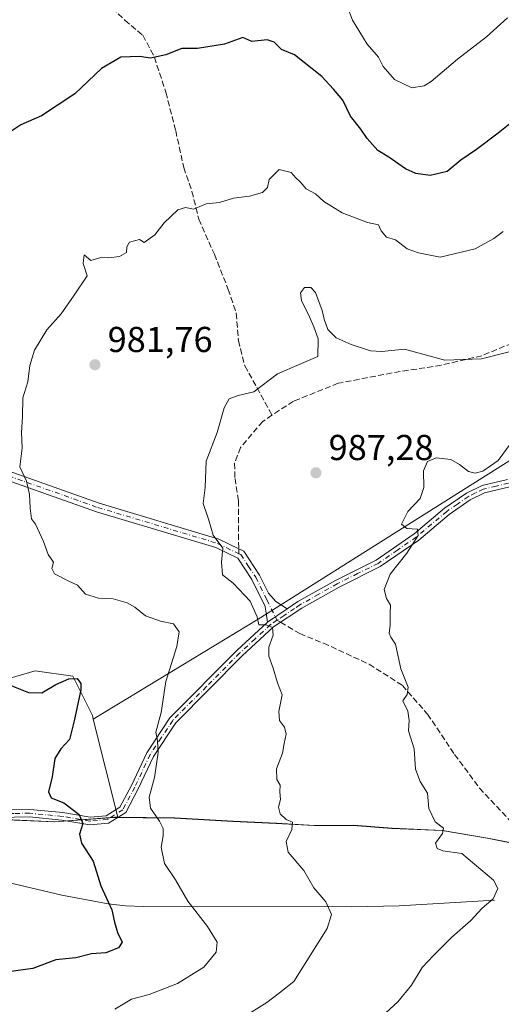
# Model space of a CAD drawing. Units: metres. Extents: x 569903 to 573337, y 4731099 to 4733448.
# Drawn here: x 572090 to 572224, y 4732247 to 4732521 of the extents above; entities that cross this region are included whole.
import ezdxf

# ---------------------------------------------------------------- set-up
doc = ezdxf.new("R2010")
doc.units = ezdxf.units.M
doc.header["$MEASUREMENT"] = 0
doc.linetypes.add('DGN Style 3', pattern=[2.307223458686699, 1.648016756204785, -0.6592067024819142])
doc.linetypes.add('DGN Style 4', pattern=[2.6384748266838614, 1.318413404963828, -0.6592067024819142, 0.001648016756204785, -0.6592067024819142])
for name, color, linetype, lineweight in [('Arbolado forestal CxS', 92, 'Continuous', 0), ('Camino Cxs', 7, 'Continuous', 0), ('Camino eje', 30, 'DGN Style 4', 13), ('Corriente natural lineal', 142, 'Continuous', 13), ('Curva de nivel maestra', 30, 'Continuous', 30), ('Curva de nivel normal', 30, 'Continuous', 0), ('Matorral CxS', 135, 'Continuous', 0), ('Municipio', 91, 'Continuous', 13), ('Municipio CxS', 4, 'Continuous', 0), ('Punto de cota en terreno', 7, 'Continuous', 0), ('Rótulo de punto de cota en terreno', 7, 'Continuous', 0), ('Senda', 7, 'DGN Style 3', 0), ('Senda no paivmentada conexión', 7, 'DGN Style 3', 0)]:
    doc.layers.add(name, color=color, linetype=linetype, lineweight=lineweight)
doc.styles.add('Style-Arial', font='txt')

# ---------------------------------------------------------------- blocks, each defined once
blk = doc.blocks.new('*U4')
at = {"layer": 'Arbolado forestal CxS', "color": 92, "linetype": 'Continuous', "lineweight": 0}
blk.add_polyline3d([(572084.4419, 4732298.351500001, 968.1022999999988), (572100.0619000001, 4732297.691099999, 972.1891999999935), (572116.6019000001, 4732298.931500001, 976.7387000000017), (572117.5636999998, 4732298.921499999, 976.9766999999993), (572133.3717, 4732298.761299999, 980.1171000000032), (572149.6217, 4732297.830900001, 982.126099999994), (572161.6816999996, 4732297.240499999, 983.8218000000053), (572172.2213000003, 4732296.670299999, 985.0074000000022), (572183.0213000001, 4732296.7401, 986.3010000000068), (572193.8114999998, 4732295.910300001, 987.5834000000032), (572207.7714999998, 4732295.279899999, 989.4342000000034), (572220.3217000002, 4732293.149499999, 990.9208999999975), (572231.8413000006, 4732290.909700001, 992.1230999999971)], dxfattribs=at)
blk = doc.blocks.new('5PATER')
at = {"layer": 'Punto de cota en terreno', "linetype": 'Continuous', "lineweight": 0}
h = blk.add_hatch(color=51, dxfattribs=at)
edge = h.paths.add_edge_path()
edge.add_ellipse((0, 0), major_axis=(-0.1095731443231308, -0.1110710700762829), ratio=0.9994222409660322, start_angle=0, end_angle=360)

msp = doc.modelspace()

# ---------------------------------------------------------------- linework, layer by layer
at = {"layer": 'Arbolado forestal CxS', "color": 92, "linetype": 'Continuous', "lineweight": 0, "extrusion": (-0.009180029770400267, 0.03672442655583433, 0.9992832649191918), "elevation": 169515.1843824719, "flags": 128}
msp.add_lwpolyline([(-1702663.765526312, -4449092.453482507), (-1702663.765526312, -4449064.311451913)], dxfattribs=at)
at = {"layer": 'Arbolado forestal CxS', "color": 92, "linetype": 'Continuous', "lineweight": 0}
for points in [[(572110.7439000001, 4732326.2039, 975.9113999999972), (572110.4972999999, 4732327.190300001, 975.8309000000008), (572105.0384999998, 4732338.108300001, 975.3864999999934), (572094.6407000005, 4732339.667300001, 975.7691999999952), (572082.1634999998, 4732336.0285, 974.1968000000053), (572068.9067000002, 4732341.7477, 973.7718000000023), (572061.8879000006, 4732347.9867, 973.7026999999945), (572061.6278999997, 4732356.3047, 974.3405999999959), (572069.6860999997, 4732368.7819, 976.3699999999953), (572068.7543000003, 4732381.1447, 976.6309000000037), (572061.3685, 4732393.216700001, 976.0908000000054), (572040.0538999997, 4732409.853900001, 973.6448999999993), (572035.8938999996, 4732425.970899999, 973.0154999999941), (572032.0875000004, 4732428.817700001, 972.5313000000025), (572026.5482999999, 4732432.960100001, 971.734500000006), (572000.0472999997, 4732430.6525, 968.0246000000043)], [(572082.1634999998, 4732336.0285, 974.1968000000053), (572094.6407000005, 4732339.667300001, 975.7691999999952), (572105.0384999998, 4732338.108300001, 975.3864999999934), (572110.4972999999, 4732327.190300001, 975.8309000000008), (572110.7439000001, 4732326.2039, 975.9113999999972), (572117.5636999998, 4732298.921499999, 976.9766999999993), (572116.6019000001, 4732298.931500001, 976.7387000000017), (572100.0619000001, 4732297.691099999, 972.1891999999935), (572084.4419, 4732298.351500001, 968.1022999999988)], [(572117.5636999998, 4732298.921499999, 976.9766999999993), (572116.6019000001, 4732298.931500001, 976.7387000000017), (572100.0619000001, 4732297.691099999, 972.1891999999935), (572084.4419, 4732298.351500001, 968.1022999999988), (572069.2121000001, 4732299.511700001, 965.2290999999968), (572055.6120999996, 4732299.241900001, 962.5267000000023), (572040.9023000002, 4732300.902100001, 960.1710000000021), (572039.6193000004, 4732300.924900001, 959.9275000000052), (572026.8021, 4732301.1525, 957.987500000003), (572013.7717000004, 4732306.2421, 956.3723999999929), (571998.6732999999, 4732314.2357, 954.8024000000006), (571980.0220999997, 4732311.5715, 952.3956999999937), (571950.7128999997, 4732306.242900001, 948.4167000000016), (571925.8447000004, 4732301.8025, 944.3822999999975), (571880.5487000003, 4732286.704500001, 937.5430000000052), (571819.2664999999, 4732295.5869, 926.3340999999928)], [(572117.5636999998, 4732298.921499999, 976.9766999999993), (572133.3717, 4732298.761299999, 980.1171000000032), (572149.6217, 4732297.830900001, 982.126099999994), (572161.6816999996, 4732297.240499999, 983.8218000000053), (572172.2213000003, 4732296.670299999, 985.0074000000022), (572183.0213000001, 4732296.7401, 986.3010000000068), (572193.8114999998, 4732295.910300001, 987.5834000000032), (572207.7714999998, 4732295.279899999, 989.4342000000034), (572220.3217000002, 4732293.149499999, 990.9208999999975), (572231.8413000006, 4732290.909700001, 992.1230999999971)]]:
    msp.add_polyline3d(points, dxfattribs=at)
at = {"layer": 'Camino Cxs', "color": 7, "linetype": 'Continuous', "lineweight": 0, "extrusion": (-0.06187557917315522, -0.04208449320072841, 0.9971962234856411), "elevation": -233577.958962935, "flags": 128}
msp.add_lwpolyline([(-3591262.242434394, 3125836.162555049), (-3591262.242434394, 3125829.565029779)], dxfattribs=at)
msp.add_lwpolyline([(-3591262.242434394, 3125836.162555049), (-3591262.242434394, 3125829.565029779)], dxfattribs=at)
at = {"layer": 'Camino Cxs', "color": 7, "linetype": 'Continuous', "lineweight": 0}
for points in [[(571828.4200999998, 4732469.950099999, 946.4073000000062), (571872.0201000003, 4732470.8101, 954.0672000000051), (571905.8800999997, 4732471.110099999, 960.143200000006), (571918.0601000004, 4732469.9801, 958.987500000003), (571930.7100999998, 4732467.4001, 960.1107000000047), (571952.7200999996, 4732464.7401, 965.9560999999958), (571959.5401, 4732461.7401, 966.4712000000001), (571971.6501000002, 4732453.420100001, 966.4284999999946), (571994.1101000002, 4732440.630100001, 969.0877000000038), (572007.6201, 4732428.460100001, 971.1299), (572013.6700999998, 4732424.6501, 972.5807999999961), (572033.2301000003, 4732417.420100001, 974.7149999999965), (572046.1700999998, 4732412.140100001, 975.9962999999989), (572059.7901, 4732405.280099999, 977.3040000000037), (572071.8901000004, 4732400.5601, 977.9988000000012), (572112.3800999997, 4732386.2301, 983.3886000000057), (572145.6801000005, 4732376.220100001, 986.136799999993), (572151.1601, 4732373.5801, 986.286699999997), (572152.5800999999, 4732372.9001, 986.0458999999975), (572156.9700999996, 4732366.2401, 986.5371000000014), (572159.4801000003, 4732361.170100001, 986.6569000000019), (572161.4901000002, 4732358.870100001, 986.6472000000067), (572164.6201, 4732356.870100001, 986.6652000000032)], [(572071.8901000004, 4732400.5601, 977.9988000000012), (572112.3800999997, 4732386.2301, 983.3886000000057), (572145.6801000005, 4732376.220100001, 986.136799999993), (572151.1601, 4732373.5801, 986.286699999997), (572152.5800999999, 4732372.9001, 986.0458999999975), (572156.9700999996, 4732366.2401, 986.5371000000014), (572159.4801000003, 4732361.170100001, 986.6569000000019), (572161.4901000002, 4732358.870100001, 986.6472000000067), (572164.6201, 4732356.870100001, 986.6652000000032), (572159.1801000005, 4732353.170100001, 986.1714999999967), (572158.5201000003, 4732357.5001, 986.5295999999945), (572154.8000999996, 4732364.9901, 986.4241000000038), (572150.8800999997, 4732370.950099999, 986.8209999999963), (572144.7701000003, 4732373.890100001, 986.6631999999954), (572111.6101000002, 4732383.860099999, 983.6465000000027), (572071.5800999999, 4732398.020099999, 977.8543999999965)], [(572159.1801000005, 4732353.170100001, 986.1714999999967), (572158.5201000003, 4732357.5001, 986.5295999999945), (572154.8000999996, 4732364.9901, 986.4241000000038), (572150.8800999997, 4732370.950099999, 986.8209999999963), (572144.7701000003, 4732373.890100001, 986.6631999999954), (572111.6101000002, 4732383.860099999, 983.6465000000027), (572071.5800999999, 4732398.020099999, 977.8543999999965)], [(572226.4600999998, 4732390.8101, 992.3806999999942), (572219.4901000002, 4732389.110099999, 993.8436999999976), (572215.5000999998, 4732387.1801, 994.939400000003), (572209.6401000004, 4732383.120100001, 992.7985000000045), (572201.1700999998, 4732375.9901, 990.4361999999965), (572190.4501, 4732368.5801, 989.766699999993), (572179.0401, 4732362.9001, 988.5409999999974), (572168.7401000002, 4732357.0601, 987.2571000000027), (572160.8400999998, 4732351.8201, 985.9312000000064), (572152.1401000004, 4732343.7601, 984.6530000000058), (572133.6700999998, 4732325.170100001, 989.0178000000016), (572127.4700999996, 4732315.8201, 983.147100000002), (572123.2600999996, 4732306.790100001, 980.0225000000064), (572119.7500999998, 4732300.2601, 978.5420000000014), (572115.0201000003, 4732297.2601, 977.6912000000011), (572109.7701000003, 4732296.800100001, 976.9199999999984), (572102.0201000003, 4732298.100099999, 975.8614999999991), (572093.0201000003, 4732298.9901, 973.6437000000006), (572084.4200999998, 4732298.8301, 971.4397999999929), (572071.9301000005, 4732297.1601, 967.6034000000074)], [(572084.2600999996, 4732300.940099999, 972.4955999999949), (572093.1001000004, 4732301.110099999, 975.8243999999978), (572102.3000999996, 4732300.200099999, 978.8785999999964), (572109.8501000004, 4732298.9301, 978.4658999999956), (572114.3300999999, 4732299.3201, 978.3858999999939), (572118.1501000002, 4732301.7501, 978.564400000003), (572121.3701, 4732307.7401, 980.2200000000012), (572125.6201, 4732316.860099999, 982.3629999999977), (572132.0201000003, 4732326.520099999, 989.8353999999963), (572150.6700999998, 4732345.280099999, 985.6125999999931), (572159.1801000005, 4732353.170100001, 986.1714999999967), (572164.6201, 4732356.870100001, 986.6652000000032), (572167.6300999997, 4732358.860099999, 987.4060000000027), (572178.0401, 4732364.770099999, 988.7920000000014), (572189.3701, 4732370.4001, 989.779800000004), (572199.8800999997, 4732377.670100001, 990.2814999999974), (572208.3601000002, 4732384.800100001, 992.2627000000066), (572214.4301000005, 4732389.020099999, 994.6092999999966), (572218.7701000003, 4732391.110099999, 992.9323000000004), (572225.8300999999, 4732392.840100001, 992.3821000000027)], [(572226.4600999998, 4732390.8101, 992.3806999999942), (572219.4901000002, 4732389.110099999, 993.8436999999976), (572215.5000999998, 4732387.1801, 994.939400000003), (572209.6401000004, 4732383.120100001, 992.7985000000045), (572201.1700999998, 4732375.9901, 990.4361999999965), (572190.4501, 4732368.5801, 989.766699999993), (572179.0401, 4732362.9001, 988.5409999999974), (572168.7401000002, 4732357.0601, 987.2571000000027), (572160.8400999998, 4732351.8201, 985.9312000000064), (572152.1401000004, 4732343.7601, 984.6530000000058), (572133.6700999998, 4732325.170100001, 989.0178000000016), (572127.4700999996, 4732315.8201, 983.147100000002), (572123.2600999996, 4732306.790100001, 980.0225000000064), (572119.7500999998, 4732300.2601, 978.5420000000014), (572115.0201000003, 4732297.2601, 977.6912000000011), (572109.7701000003, 4732296.800100001, 976.9199999999984), (572102.0201000003, 4732298.100099999, 975.8614999999991), (572093.0201000003, 4732298.9901, 973.6437000000006), (572084.4200999998, 4732298.8301, 971.4397999999929)], [(572164.6201, 4732356.870100001, 986.6652000000032), (572167.6300999997, 4732358.860099999, 987.4060000000027), (572178.0401, 4732364.770099999, 988.7920000000014), (572189.3701, 4732370.4001, 989.779800000004), (572199.8800999997, 4732377.670100001, 990.2814999999974), (572208.3601000002, 4732384.800100001, 992.2627000000066), (572214.4301000005, 4732389.020099999, 994.6092999999966), (572218.7701000003, 4732391.110099999, 992.9323000000004), (572225.8300999999, 4732392.840100001, 992.3821000000027)], [(572078.2500999998, 4732300.4001, 969.6594999999943), (572084.2600999996, 4732300.940099999, 972.4955999999949), (572093.1001000004, 4732301.110099999, 975.8243999999978), (572102.3000999996, 4732300.200099999, 978.8785999999964), (572109.8501000004, 4732298.9301, 978.4658999999956), (572114.3300999999, 4732299.3201, 978.3858999999939), (572118.1501000002, 4732301.7501, 978.564400000003), (572121.3701, 4732307.7401, 980.2200000000012), (572125.6201, 4732316.860099999, 982.3629999999977), (572132.0201000003, 4732326.520099999, 989.8353999999963), (572150.6700999998, 4732345.280099999, 985.6125999999931), (572159.1801000005, 4732353.170100001, 986.1714999999967)]]:
    msp.add_polyline3d(points, dxfattribs=at)
at = {"layer": 'Camino eje', "color": 30, "linetype": 'DGN Style 4', "lineweight": 13}
for points in [[(572068.6363000004, 4732400.496099999, 977.6251999999951), (572071.7351000002, 4732399.290100001, 977.9290000000037), (572111.9951, 4732385.045100001, 983.5108000000038), (572145.2251000004, 4732375.0551, 986.410600000003), (572151.1705, 4732372.1931, 986.4467000000004)], [(572226.1451000003, 4732391.825099999, 992.2486000000064), (572222.6601, 4732390.975099999, 993.0228999999963), (572219.1300999997, 4732390.110099999, 993.4116000000067), (572216.9600999998, 4732389.065099999, 994.1775000000052), (572214.9650999998, 4732388.100099999, 994.6122000000032), (572211.9301000005, 4732385.9901, 994.4036999999954), (572209.0000999998, 4732383.960100001, 992.4584000000032), (572204.7600999996, 4732380.395099999, 990.7256000000052), (572200.5251000002, 4732376.8301, 990.3202000000019), (572195.2701000003, 4732373.1951, 990.1159000000043), (572189.9101, 4732369.4901, 989.7562000000034), (572184.2050999999, 4732366.6501, 989.1906000000017), (572178.5401, 4732363.835100001, 988.6474000000018), (572173.3901000004, 4732360.915100001, 988.0583999999944), (572168.1851000004, 4732357.960100001, 987.2657999999938), (572166.6801000005, 4732356.965100001, 986.9706000000006), (572163.7701000003, 4732355.0351, 986.3395000000019), (572161.7947000006, 4732353.7007, 985.9269999999962)], [(572151.1705, 4732372.1931, 986.4467000000004), (572151.7301000003, 4732371.925100001, 986.3496000000014), (572153.9250999996, 4732368.595100001, 986.6543999999994), (572155.8850999996, 4732365.6151, 986.4970999999933), (572157.1401000004, 4732363.0801, 986.3227999999945), (572159.0000999998, 4732359.335100001, 986.5540999999939), (572161.7947000006, 4732353.7007, 985.9269999999962)], [(572161.7947000006, 4732353.7007, 985.9269999999962), (572160.0100999996, 4732352.495100001, 986.0035000000062), (572155.6601, 4732348.465100001, 985.4174000000058), (572151.4051000001, 4732344.520099999, 985.1787999999942), (572142.1700999998, 4732335.225099999, 986.2839999999997), (572132.8450999996, 4732325.845100001, 989.5801000000066), (572129.6451000003, 4732321.015100001, 986.604800000001), (572126.5450999998, 4732316.340100001, 982.7765999999974), (572122.3151000004, 4732307.265100001, 980.0268999999971), (572118.9501, 4732301.005100001, 978.5377000000008), (572116.5850999998, 4732299.505100001, 978.2719000000071), (572114.6750999996, 4732298.290100001, 977.9438999999984), (572109.8101000004, 4732297.8651, 977.3077000000048), (572102.1601, 4732299.1501, 977.3629999999977), (572093.0601000004, 4732300.050100001, 974.7326999999933), (572088.7600999996, 4732299.970100001, 972.8126999999951), (572084.3400999998, 4732299.8851, 971.9695000000065), (572078.2625000002, 4732299.0725, 969.2752000000038), (572075.2030999997, 4732298.658299999, 968.7293999999965)]]:
    msp.add_polyline3d(points, dxfattribs=at)
at = {"layer": 'Corriente natural lineal', "color": 142, "linetype": 'Continuous', "lineweight": 13}
msp.add_polyline3d([(572222.2301000003, 4732275.840100001, 989.5304999999935), (572195.7200999996, 4732274.2501, 986.590400000001), (572182.5800999999, 4732274.0101, 985.2761000000029), (572124.6401000004, 4732274.100099999, 976.2344000000012), (572119.7301000003, 4732274.3201, 975.0844999999972), (572114.8800999997, 4732274.840100001, 973.9667999999948), (572102.0500999996, 4732277.2301, 971.2704999999987), (572078.0601000004, 4732282.9101, 965.8197999999975), (572064.2125000004, 4732286.630799999, 963.6135000000068)], dxfattribs=at)
at = {"layer": 'Curva de nivel maestra', "color": 30, "linetype": 'Continuous', "lineweight": 30, "elevation": 975, "flags": 128}
for points in [[(572226.4600000001, 4732491.6801), (572223.2800000003, 4732489.100099999), (572217.2699999996, 4732484.520099999), (572212.9100000003, 4732481.5601), (572209.0800000001, 4732478.420100001), (572204.3799999999, 4732477.340100001), (572200.3899999997, 4732477.860099999), (572197.5300000003, 4732479.170100001), (572192.8799999999, 4732482.380100001), (572189.7999999998, 4732484.3101), (572186.8700000001, 4732487.620100001), (572185.1399999997, 4732490.190099999), (572182.2599999999, 4732493.8201), (572180.0599999996, 4732498.300100001), (572177.5199999996, 4732501.3201), (572174.25, 4732504.800100001), (572166.6399999997, 4732510.860099999), (572163.0300000003, 4732512.350099999), (572161.0499999998, 4732514.360099999), (572159.04, 4732515.0601), (572154.8200000003, 4732514.610099999), (572152.3099999996, 4732515.6601), (572147.1799999997, 4732513.8301), (572139.6900000004, 4732512.670100001), (572135.3300000001, 4732512.640100001), (572130.9000000004, 4732510.840100001), (572126.6799999997, 4732509.940099999), (572123.5700000003, 4732510.4101), (572118.4299999997, 4732510.190099999), (572113, 4732507.020099999), (572105.6399999997, 4732500.0601), (572096.3799999999, 4732493.920100001), (572090.6399999997, 4732491.4001), (572085.8700000001, 4732488.220100001)], [(572086.7000000002, 4732336.020099999), (572092.7400000002, 4732333.5801), (572096.4800000004, 4732333.540100001), (572100.3499999996, 4732335.800100001), (572103.9400000004, 4732337.4101), (572106.2400000002, 4732337.530099999), (572107.2699999996, 4732336.100099999), (572107.2999999998, 4732334.350099999), (572105.4299999997, 4732325.7601), (572104.1100000005, 4732320.5601), (572101.6900000004, 4732317.940099999), (572100.1100000005, 4732315.210100001), (572099.2999999998, 4732310.1501), (572098.2699999996, 4732306.030099999), (572099.0800000001, 4732304.3201), (572102.54, 4732302.9301), (572106.8700000001, 4732299.720100001), (572107.8799999999, 4732297.200099999), (572106.9000000004, 4732294.2301), (572107.4600000001, 4732291.700099999), (572110.7199999997, 4732286.690099999), (572112.8700000001, 4732279.840100001), (572115.9299999997, 4732273.190099999), (572116.6799999997, 4732269.790100001), (572117.4600000001, 4732266.890100001), (572118.75, 4732264.200099999), (572117.7400000002, 4732262.630100001), (572114.2400000002, 4732261.270099999), (572110.2400000002, 4732260.970100001), (572105.9100000003, 4732259.880100001), (572100.3300000001, 4732259.3101), (572093.9199999999, 4732256.920100001), (572085.1299999999, 4732255.6501)]]:
    msp.add_lwpolyline(points, dxfattribs=at)
at = {"layer": 'Curva de nivel normal', "color": 30, "linetype": 'Continuous', "lineweight": 0, "flags": 128}
for points, elevation in [([(572225.8499999996, 4732521.140100001), (572219.9900000002, 4732515.890100001), (572211.9100000003, 4732509.6501), (572204.6500000004, 4732503.420100001), (572202.7000000002, 4732502.2501), (572199.2599999999, 4732501.6601), (572194.4900000002, 4732504.050100001), (572191.29, 4732507.590100001), (572189.9600000001, 4732510.190099999), (572186.8399999999, 4732513.8301), (572182.8099999996, 4732520.530099999), (572180.6200000001, 4732526.220100001)], 970), ([(572224.6200000001, 4732461.780099999), (572222.0800000001, 4732459.770099999), (572216.9000000004, 4732456.9301), (572207.1100000005, 4732454.610099999), (572201.0999999996, 4732455.8201), (572198, 4732456.9301), (572194.7199999997, 4732459.4301), (572192.2699999996, 4732460.220100001), (572190.75, 4732461.9001), (572190.0099999999, 4732463.620100001), (572186.9600000001, 4732464.280099999), (572179.9199999999, 4732466.970100001), (572174.8399999999, 4732470.0601), (572172.4800000004, 4732472.190099999), (572169.9500000002, 4732473.600099999), (572168.2800000003, 4732475.600099999), (572166.9900000002, 4732476.670100001), (572165.6900000004, 4732478.130100001), (572162.4299999997, 4732478.9801), (572159.6600000003, 4732476.2401), (572159.2000000002, 4732474.0001), (572157.7800000003, 4732472.590100001), (572154.1299999999, 4732471.600099999), (572149.7400000002, 4732470.9801), (572145.8300000001, 4732469.840100001), (572142.1600000003, 4732469.460100001), (572138.5700000003, 4732467.920100001), (572136.3499999996, 4732468.380100001), (572134.2800000003, 4732467.780099999), (572130.4500000002, 4732464.140100001), (572127.8499999996, 4732460.780099999), (572124.9100000003, 4732458.700099999), (572123.5700000003, 4732459.5601), (572120.8499999996, 4732458.800100001), (572120.0599999996, 4732457.4901), (572119.9900000002, 4732455.960100001), (572118, 4732454.780099999), (572115.0099999999, 4732454.450099999), (572112.8799999999, 4732454.530099999), (572110.0300000003, 4732453.6801), (572108.2199999997, 4732455.2501), (572107.9400000004, 4732452.9001), (572109.0199999996, 4732449.390100001), (572105.4600000001, 4732444.050100001), (572101.8499999996, 4732438.870100001), (572097.8799999999, 4732434.380100001), (572094.3899999997, 4732428.790100001), (572093.0999999996, 4732424.5001), (572092.54, 4732419.9901), (572091.2199999997, 4732415.5601), (572091.0700000003, 4732410.220100001), (572090.7800000003, 4732405.890100001), (572091, 4732401.5601), (572090.3700000001, 4732396.300100001), (572092.2199999997, 4732392.3201), (572093.0199999996, 4732388.670100001), (572093.25, 4732384.880100001), (572093.5599999996, 4732381.9001), (572094.7000000002, 4732380.350099999), (572096.9600000001, 4732375.540100001), (572098.1699999999, 4732371.9801), (572099.6799999997, 4732369.8301), (572099.2199999997, 4732368.050100001), (572100.0099999999, 4732366.600099999), (572103.7599999999, 4732364.6601), (572106.3300000001, 4732363.460100001), (572108.5999999996, 4732360.890100001), (572112.2400000002, 4732359.800100001), (572116.3200000003, 4732359.620100001), (572120.1900000004, 4732358.520099999), (572122.3300000001, 4732357.3101), (572125.2199999997, 4732354.870100001), (572129.4199999999, 4732353.4001), (572133.0800000001, 4732352.7301), (572134.5700000003, 4732350.4801), (572133.9800000004, 4732346.350099999), (572130.9299999997, 4732336.640100001), (572129.5700000003, 4732328.040100001), (572128.0999999996, 4732322.5801), (572128.5700000003, 4732320.210100001), (572128.7699999996, 4732316.9101), (572127.7599999999, 4732309.9901), (572126.2800000003, 4732304.4901), (572126.6399999997, 4732301.460100001), (572129.1900000004, 4732297.860099999), (572130.1500000004, 4732295.7601), (572130.1799999997, 4732293.720100001), (572129.6100000005, 4732290.600099999), (572130.5300000003, 4732286.0601), (572133.6200000001, 4732281.550100001), (572137.0599999996, 4732275.550100001), (572142.5199999996, 4732268.550100001), (572145.1900000004, 4732264.210100001), (572144.9100000003, 4732261.460100001), (572141.4299999997, 4732257.290100001), (572134.1299999999, 4732252.720100001), (572126.29, 4732249.690099999), (572121.4100000003, 4732248.370100001), (572116.7300000004, 4732245.590100001)], 980), ([(572151.8399999999, 4732242.9901), (572158.9800000004, 4732247.460100001), (572162.5099999999, 4732250.090100001), (572166.5, 4732253.220100001), (572175.7000000002, 4732267.960100001), (572176.9800000004, 4732271.9001), (572175.3499999996, 4732275.450099999), (572172, 4732279.340100001), (572169.2400000002, 4732284.100099999), (572164.8600000005, 4732289.210100001), (572164.3700000001, 4732292.210100001), (572165.9400000004, 4732295.550100001), (572166.0800000001, 4732297.5601), (572164.3300000001, 4732298.280099999), (572162.7100000001, 4732299.850099999), (572162.2400000002, 4732301.710100001), (572162.75, 4732303.860099999), (572162.5899999999, 4732305.960100001), (572162.6900000004, 4732307.800100001), (572161.7800000003, 4732309.460100001), (572161.7000000002, 4732312.360099999), (572163.2999999998, 4732316.780099999), (572163.7800000003, 4732319.4301), (572164.3499999996, 4732322.020099999), (572163.8700000001, 4732323.940099999), (572162.4600000001, 4732325.800100001), (572162.3099999996, 4732328.290100001), (572163.2300000004, 4732332.9801), (572161.9000000004, 4732336.290100001), (572160.7599999999, 4732340.350099999), (572159.5099999999, 4732343.670100001), (572159.5499999998, 4732346.220100001), (572160.7000000002, 4732349.5601), (572160.5599999996, 4732351.6801), (572158.8300000001, 4732352.380100001), (572156.7199999997, 4732352.370100001), (572156.2999999998, 4732354.620100001), (572154.3799999999, 4732359.020099999), (572149.6399999997, 4732363.950099999), (572146.6399999997, 4732366.3101), (572146.4199999999, 4732369.870100001), (572146.7400000002, 4732373.7501), (572144.0899999999, 4732377.340100001), (572142.7999999998, 4732381.8201), (572141.3200000003, 4732386.140100001), (572141.7999999998, 4732390.620100001), (572142.1600000003, 4732397.890100001), (572145.2199999997, 4732405.890100001), (572147.1600000003, 4732412.780099999), (572148.5, 4732415.2301), (572151.0300000003, 4732416.1501), (572155.3600000005, 4732417.1801), (572161.9600000001, 4732422.1801), (572167.9299999997, 4732424.8101), (572173.1699999999, 4732426.9901), (572173.25, 4732431.9001), (572172.0099999999, 4732435.220100001), (572170.8399999999, 4732438.020099999), (572168.6299999999, 4732442.540100001), (572168.3600000005, 4732444.7301), (572169.4500000002, 4732446.210100001), (572171.1900000004, 4732446.1501), (572172.4900000002, 4732444.840100001), (572174.3600000005, 4732439.780099999), (572174.8600000005, 4732437.4001), (572175.9299999997, 4732434.5101), (572178.2800000003, 4732432.2301), (572182.3899999997, 4732430.3301), (572187.7999999998, 4732428.540100001), (572190.9199999999, 4732428.390100001), (572197.2400000002, 4732429.0001), (572208.4199999999, 4732426.0101), (572218.6399999997, 4732426.360099999), (572226.3399999999, 4732428.3301)], 985), ([(572226.8700000001, 4732402.960100001), (572223.2800000003, 4732398.0701), (572219, 4732395.090100001), (572216.8499999996, 4732394.5701), (572215.04, 4732395.0001), (572212.5300000003, 4732397.020099999), (572210.0599999996, 4732398.370100001), (572206.0599999996, 4732398.840100001), (572203.6399999997, 4732397.780099999), (572202.5199999996, 4732395.220100001), (572202.5599999996, 4732390.5601), (572201.5800000001, 4732387.5601), (572198.1200000001, 4732383.890100001), (572196.3799999999, 4732380.420100001), (572197.8300000001, 4732379.220100001), (572200.8799999999, 4732378.9801), (572201.0199999996, 4732377.220100001), (572197.8300000001, 4732372.3301), (572193.2100000001, 4732366.450099999), (572191.6200000001, 4732362.220100001), (572192.1900000004, 4732359.7301), (572193.3799999999, 4732357.850099999), (572193.2400000002, 4732355.5601), (572193.2199999997, 4732352.220100001), (572192.9500000002, 4732350.0601), (572193.4100000003, 4732348.970100001), (572194.7000000002, 4732347.020099999), (572196.1699999999, 4732340.1601), (572198.25, 4732335.0801), (572197.9600000001, 4732333.0001), (572196.7800000003, 4732331.280099999), (572198.1299999999, 4732328.380100001), (572198.4800000004, 4732325.860099999), (572198.3799999999, 4732322.960100001), (572199.9400000004, 4732317.9101), (572200.2999999998, 4732312.270099999), (572201.5999999996, 4732308.9001), (572203.6600000003, 4732305.640100001), (572204.0199999996, 4732301.3301), (572205.7400000002, 4732297.640100001), (572208.0499999998, 4732295.9001), (572207.7999999998, 4732294.4001), (572205.8399999999, 4732291.720100001), (572206.2999999998, 4732290.2401), (572207.8799999999, 4732289.5701), (572213.1699999999, 4732288.8101), (572221.9699999997, 4732281.420100001), (572223.1500000004, 4732279.140100001), (572221.8499999996, 4732276.2301), (572218.7699999996, 4732273.6601), (572215.6399999997, 4732270.200099999), (572210.3899999997, 4732265.630100001), (572205.2599999999, 4732260.520099999), (572202.1299999999, 4732257.120100001), (572199.1299999999, 4732252.2501), (572195.3799999999, 4732247.610099999), (572187.5700000003, 4732240.4901)], 990)]:
    msp.add_lwpolyline(points, dxfattribs=dict(at, elevation=elevation))
at = {"layer": 'Matorral CxS', "color": 135, "linetype": 'Continuous', "lineweight": 0, "extrusion": (-0.009180029770400267, 0.03672442655583433, 0.9992832649191918), "elevation": 169515.1843824719, "flags": 128}
msp.add_lwpolyline([(-1702663.765526312, -4449092.453482507), (-1702663.765526312, -4449064.311451913)], dxfattribs=at)
at = {"layer": 'Matorral CxS', "color": 135, "linetype": 'Continuous', "lineweight": 0}
for points in [[(572228.9691000005, 4732399.7017, 989.5325000000012), (572156.5409000004, 4732353.958699999, 984.2333000000071), (572110.7439000001, 4732326.2039, 975.9113999999972), (572110.4972999999, 4732327.190300001, 975.8309000000008), (572105.0384999998, 4732338.108300001, 975.3864999999934), (572094.6407000005, 4732339.667300001, 975.7691999999952), (572082.1634999998, 4732336.0285, 974.1968000000053), (572068.9067000002, 4732341.7477, 973.7718000000023), (572061.8879000006, 4732347.9867, 973.7026999999945), (572061.6278999997, 4732356.3047, 974.3405999999959), (572069.6860999997, 4732368.7819, 976.3699999999953), (572068.7543000003, 4732381.1447, 976.6309000000037), (572061.3685, 4732393.216700001, 976.0908000000054), (572040.0538999997, 4732409.853900001, 973.6448999999993), (572035.8938999996, 4732425.970899999, 973.0154999999941), (572032.0875000004, 4732428.817700001, 972.5313000000025), (572026.5482999999, 4732432.960100001, 971.734500000006), (572000.0472999997, 4732430.6525, 968.0246000000043), (571985.3954999996, 4732437.062700001, 965.9407000000066), (571957.8563000001, 4732484.712900001, 961.6070999999939), (571928.2247000001, 4732503.419299999, 957.681899999996), (571907.9501, 4732522.125499999, 954.6921000000002)], [(572110.7439000001, 4732326.2039, 975.9113999999972), (572110.4972999999, 4732327.190300001, 975.8309000000008), (572105.0384999998, 4732338.108300001, 975.3864999999934), (572094.6407000005, 4732339.667300001, 975.7691999999952), (572082.1634999998, 4732336.0285, 974.1968000000053), (572068.9067000002, 4732341.7477, 973.7718000000023), (572061.8879000006, 4732347.9867, 973.7026999999945), (572061.6278999997, 4732356.3047, 974.3405999999959), (572069.6860999997, 4732368.7819, 976.3699999999953), (572068.7543000003, 4732381.1447, 976.6309000000037), (572061.3685, 4732393.216700001, 976.0908000000054), (572040.0538999997, 4732409.853900001, 973.6448999999993), (572035.8938999996, 4732425.970899999, 973.0154999999941), (572032.0875000004, 4732428.817700001, 972.5313000000025), (572026.5482999999, 4732432.960100001, 971.734500000006), (572000.0472999997, 4732430.6525, 968.0246000000043)], [(572337.3501000004, 4732404.876499999, 990.8981000000058), (572293.7726999996, 4732393.9827, 994.8331000000036), (572228.9691000005, 4732399.7017, 989.5325000000012), (572156.5409000004, 4732353.958699999, 984.2333000000071), (572110.7439000001, 4732326.2039, 975.9113999999972)], [(572231.8413000006, 4732290.909700001, 992.1230999999971), (572220.3217000002, 4732293.149499999, 990.9208999999975), (572207.7714999998, 4732295.279899999, 989.4342000000034), (572193.8114999998, 4732295.910300001, 987.5834000000032), (572183.0213000001, 4732296.7401, 986.3010000000068), (572172.2213000003, 4732296.670299999, 985.0074000000022), (572161.6816999996, 4732297.240499999, 983.8218000000053), (572149.6217, 4732297.830900001, 982.126099999994), (572133.3717, 4732298.761299999, 980.1171000000032), (572117.5636999998, 4732298.921499999, 976.9766999999993), (572110.7439000001, 4732326.2039, 975.9113999999972), (572156.5409000004, 4732353.958699999, 984.2333000000071), (572228.9691000005, 4732399.7017, 989.5325000000012)], [(572117.5636999998, 4732298.921499999, 976.9766999999993), (572133.3717, 4732298.761299999, 980.1171000000032), (572149.6217, 4732297.830900001, 982.126099999994), (572161.6816999996, 4732297.240499999, 983.8218000000053), (572172.2213000003, 4732296.670299999, 985.0074000000022), (572183.0213000001, 4732296.7401, 986.3010000000068), (572193.8114999998, 4732295.910300001, 987.5834000000032), (572207.7714999998, 4732295.279899999, 989.4342000000034), (572220.3217000002, 4732293.149499999, 990.9208999999975), (572231.8413000006, 4732290.909700001, 992.1230999999971)]]:
    msp.add_polyline3d(points, dxfattribs=at)
at = {"layer": 'Municipio', "color": 91, "linetype": 'Continuous', "lineweight": 13, "flags": 128}
msp.add_lwpolyline([(572231.7599999997, 4732290.834), (572220.2350000013, 4732293.073999997), (572207.6920000011, 4732295.203000001), (572193.7249999997, 4732295.831000002), (572182.9390000001, 4732296.656999999), (572172.1360000012, 4732296.593000002), (572161.5990000009, 4732297.161000002), (572149.537, 4732297.756), (572133.2880000012, 4732298.679000001), (572124.6160000013, 4732298.766), (572116.5170000019, 4732298.848), (572099.9760000005, 4732297.613999999), (572084.3569999998, 4732298.271000001)], dxfattribs=at)
msp.add_lwpolyline([(572231.7599999997, 4732290.834), (572220.2350000013, 4732293.073999997), (572207.6920000011, 4732295.203000001), (572193.7249999997, 4732295.831000002), (572182.9390000001, 4732296.656999999), (572172.1360000012, 4732296.593000002), (572161.5990000009, 4732297.161000002), (572149.537, 4732297.756), (572133.2880000012, 4732298.679000001), (572124.6160000013, 4732298.766), (572116.5170000019, 4732298.848), (572099.9760000005, 4732297.613999999), (572084.3569999998, 4732298.271000001)], dxfattribs=at)
at = {"layer": 'Municipio CxS', "color": 4, "linetype": 'Continuous', "lineweight": 0, "flags": 128}
for points in [[(572231.7599999991, 4732290.834000001), (572220.2350000007, 4732293.073999999), (572207.6920000005, 4732295.203000001), (572193.7249999992, 4732295.831), (572182.9389999995, 4732296.657000001), (572172.1360000005, 4732296.593), (572161.5990000003, 4732297.161), (572149.5369999994, 4732297.755999999), (572133.2880000006, 4732298.679000001), (572124.6160000007, 4732298.766000001), (572116.5169999991, 4732298.847999999), (572099.976, 4732297.614), (572084.3569999993, 4732298.270999999)], [(572084.3569999993, 4732298.270999999), (572099.976, 4732297.614), (572116.5169999991, 4732298.847999999), (572124.6160000007, 4732298.766000001), (572133.2880000006, 4732298.679000001), (572149.5369999994, 4732297.755999999), (572161.5990000003, 4732297.161), (572172.1360000005, 4732296.593), (572182.9389999995, 4732296.657000001), (572193.7249999992, 4732295.831), (572207.6920000005, 4732295.203000001), (572220.2350000007, 4732293.073999999), (572231.7599999991, 4732290.834000001)]]:
    msp.add_lwpolyline(points, dxfattribs=at)
at = {"layer": 'Senda', "color": 7, "linetype": 'DGN Style 3', "lineweight": 0}
for points in [[(572112.7401000002, 4732527.1501, 973.1698000000034), (572119.5100999996, 4732520.4801, 975.3510999999999), (572124.5000999998, 4732516.290100001, 975.4020000000019), (572127.7401000002, 4732510.210100001, 976.1425000000017), (572130.9200999998, 4732500.440099999, 976.643200000006), (572133.6601, 4732489.7601, 977.3237999999984), (572135.8800999997, 4732479.530099999, 978.628800000006), (572138.1700999998, 4732472.870100001, 980.3205000000017), (572140.0800999999, 4732465.1801, 982.1349999999949), (572144.3901000004, 4732455.4301, 982.0097999999998), (572148.2500999998, 4732445.670100001, 983.6684999999999), (572150.4801000003, 4732439.0101, 984.8647000000057), (572151.0800999999, 4732431.420100001, 986.9872999999935), (572152.8701, 4732424.4101, 985.1138000000066), (572160.4101, 4732410.670100001, 985.9655000000058)], [(572286.0601000004, 4732453.0101, 992.4383999999991), (572274.0100999996, 4732452.270099999, 991.3515999999945), (572263.0601000004, 4732449.0801, 988.0685999999987), (572250.6001000004, 4732443.4801, 986.4309000000068), (572239.4501, 4732436.8301, 985.7361999999995), (572229.3101000004, 4732431.610099999, 986.8935000000056), (572218.7600999996, 4732427.2301, 985.3711000000039), (572207.4600999998, 4732424.600099999, 985.8986000000004), (572193.7701000003, 4732422.450099999, 985.999299999996), (572178.8400999998, 4732419.550100001, 986.370299999995), (572166.3701, 4732414.5801, 986.4101999999986), (572160.4101, 4732410.670100001, 985.9655000000058)], [(572160.4101, 4732410.670100001, 985.9655000000058), (572157.8201000001, 4732408.9801, 986.0467999999966), (572151.6700999998, 4732401.700099999, 986.6138999999966), (572150.0301000001, 4732397.3201, 986.1306999999942), (572150.1300999997, 4732393.130100001, 986.670299999998), (572151.0601000004, 4732386.960100001, 987.2890000000043), (572151.1601, 4732373.5801, 986.286699999997)], [(572162.7882000003, 4732353.112299999, 985.841499999995), (572168.1101000002, 4732349.960100001, 987.4262000000017), (572174.7200999996, 4732347.3201, 987.6717000000064), (572187.3701, 4732341.460100001, 989.3911999999982), (572196.6300999997, 4732335.5601, 990.4389999999986), (572203.6401000004, 4732327.600099999, 991.0092000000004), (572211.1401000004, 4732316.350099999, 991.9290000000037), (572218.0601000004, 4732307.030099999, 992.7168999999994), (572227.9401000004, 4732296.4901, 992.9961999999941)]]:
    msp.add_polyline3d(points, dxfattribs=at)
at = {"layer": 'Senda no paivmentada conexión', "color": 7, "linetype": 'DGN Style 3', "lineweight": 0, "extrusion": (-0.0008592223728693692, 0.1145905222278668, 0.9934124389962403), "elevation": 542773.3443197941, "flags": 128}
msp.add_lwpolyline([(-607618.3512646611, -4696691.884752081), (-607618.3512646611, -4696690.488515296)], dxfattribs=at)
at = {"layer": 'Senda no paivmentada conexión', "color": 7, "linetype": 'DGN Style 3', "lineweight": 0, "extrusion": (0.06353789296056436, -0.03763029317931459, 0.9972697213860304), "elevation": -140742.6671731854, "flags": 128}
msp.add_lwpolyline([(4363380.649735558, 1914064.379023245), (4363380.649735558, 1914063.221194647)], dxfattribs=at)

# ---------------------------------------------------------------- block references
at = {"layer": 'Arbolado forestal CxS', "color": 92, "linetype": 'Continuous', "lineweight": 0}
msp.add_blockref('*U4', (0, 0), dxfattribs=at)
at = {"layer": 'Punto de cota en terreno', "color": 7, "linetype": 'Continuous', "lineweight": 0, "xscale": 10, "yscale": 10, "zscale": 10}
for p in [(572111.2199999997, 4732424.710000001, 981.7599999999949), (572172.6200000001, 4732394.680000001, 987.279999999999)]:
    msp.add_blockref('5PATER', p, dxfattribs=at)

# ---------------------------------------------------------------- texts
at = {"layer": 'Rótulo de punto de cota en terreno', "color": 7, "linetype": 'Continuous', "lineweight": 0, "style": 'Style-Arial'}
for s, p in [('981,76', (572114.7478, 4732428.2378)), ('987,28', (572176.1478000004, 4732398.207800001))]:
    msp.add_text(s, height=7.000000000000002, dxfattribs=at).set_placement(p)

doc.saveas('drawing.dxf')
